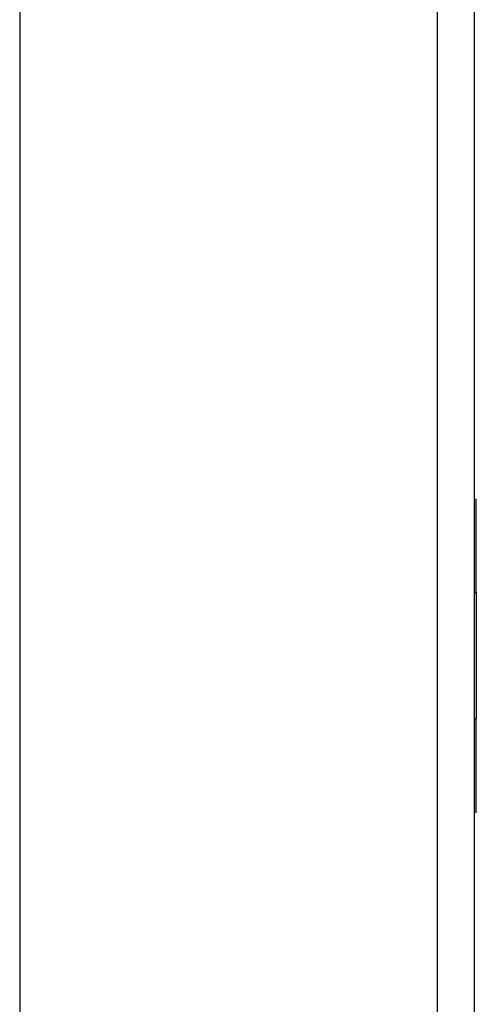
# Model space of a CAD drawing. Extents: x -1800 to 1800, y -2684 to 2667.
# Drawn here: x 263 to 300, y -322 to -242 of the extents above; entities that cross this region are included whole.
import ezdxf

# ---------------------------------------------------------------- set-up
doc = ezdxf.new("R2010")
doc.units = 0
doc.header["$LTSCALE"] = 101.6
doc.layers.add('DATA', color=7, linetype='CONTINUOUS')

msp = doc.modelspace()

# ---------------------------------------------------------------- linework, layer by layer
at = {"layer": 'DATA', "color": 7, "linetype": 'CONTINUOUS'}
for p, q in [((263, -146.859), (263, -334.48)), ((297, -504.068), (297, -220.43)), ((300, -504.068), (300, -220.43)), ((300.15, -281.301), (300, -281.301)), ((300.15, -288.863), (300.15, -281.301)), ((300, -288.863), (300.15, -288.863)), ((300.15, -288.863), (300.15, -299.139)), ((300.15, -299.139), (300, -299.139)), ((300.15, -306.701), (300.15, -299.139)), ((300, -306.701), (300.15, -306.701))]:
    msp.add_line(p, q, dxfattribs=at)

doc.saveas('drawing.dxf')
